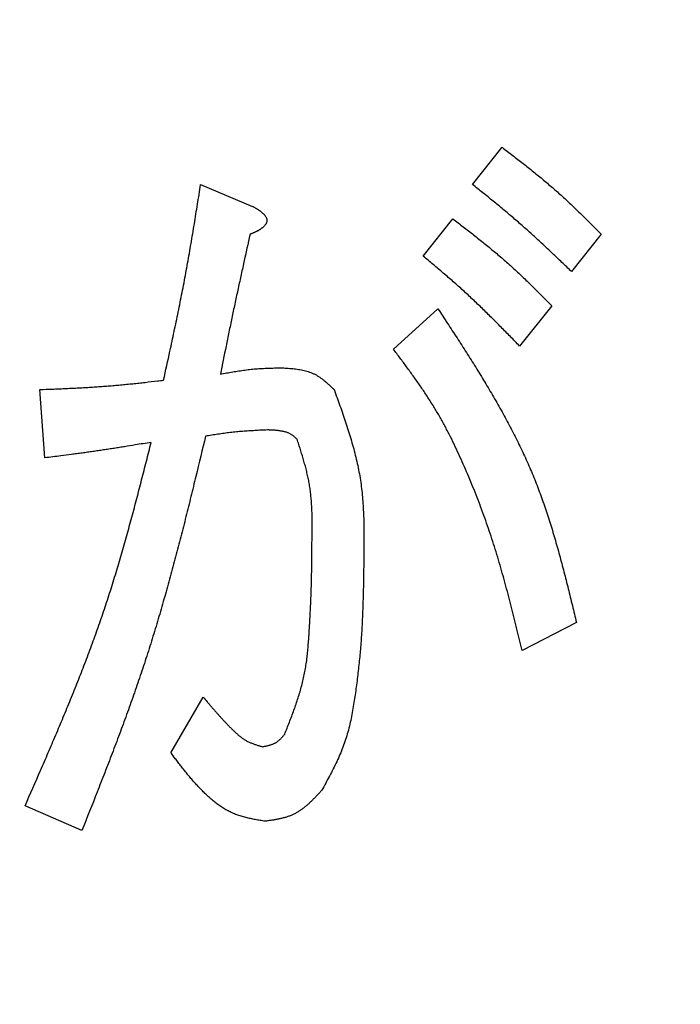
# Model space of a CAD drawing. Units: millimetres. Extents: x 0 to 1741, y -2 to 1188.
# Drawn here: x 443 to 445, y 841 to 844 of the extents above; entities that cross this region are included whole.
import ezdxf

# ---------------------------------------------------------------- set-up
doc = ezdxf.new("R2010")
doc.units = ezdxf.units.MM
doc.header["$LTSCALE"] = 0.739413
doc.layers.add('NoLayerName_001', color=7, linetype='Continuous')
doc.styles.get("Standard").update_dxf_attribs({"font": 'txt', "bigfont": 'extfont2'})
doc.dimstyles.get("Standard").update_dxf_attribs({"dimtxt": 2.5, "dimasz": 2.5, "dimexe": 1.25, "dimexo": 0.625, "dimtad": 1, "dimzin": 0, "dimdsep": 46, "dimtxsty": 'Standard', "dimcen": 2.5, "dimadec": 0, "dimazin": 0, "dimtfac": 0.75, "dimtmove": 0, "dimatfit": 3, "dimfxl": 1, "dimarcsym": 0})

# ---------------------------------------------------------------- blocks, each defined once
blk = doc.blocks.new('_OPEN30')
at = {"color": 0, "linetype": 'ByBlock', "lineweight": -2}
for p, q in [((-1, 0.267949), (0, 0)), ((0, 0), (-1, -0.267949)), ((0, 0), (-1, 0))]:
    blk.add_line(p, q, dxfattribs=at)
blk = doc.blocks.new('*D14')
at = {"layer": 'Defpoints', "color": 0}
for p in [(215.6847, 957.843), (215.6847, 753.9347), (661.6847, 753.9347)]:
    blk.add_point(p, dxfattribs=at)
at = {"layer": 'NoLayerName_001', "color": 0, "linetype": 'Continuous', "lineweight": 25}
for p, q in [((215.6847, 754.7347), (215.6847, 969.043)), ((661.6847, 754.7347), (661.6847, 969.043)), ((655.6847, 957.843), (221.6847, 957.843))]:
    blk.add_line(p, q, dxfattribs=at)
at = {"layer": 'NoLayerName_001', "color": 0, "lineweight": 25, "xscale": 6, "yscale": 6, "zscale": 6, "rotation": 180}
blk.add_blockref('_OPEN30', (215.6847, 957.843), dxfattribs=at)
at = {"layer": 'NoLayerName_001', "color": 0, "lineweight": 25, "xscale": 6, "yscale": 6, "zscale": 6}
blk.add_blockref('_OPEN30', (661.6847, 957.843), dxfattribs=at)
at = {"layer": 'NoLayerName_001', "color": 0, "lineweight": 25, "insert": (438.6847, 968.101), "char_height": 12, "attachment_point": 5}
blk.add_mtext('(446)', dxfattribs=at)
blk = doc.blocks.new('*D19')
at = {"layer": 'Defpoints', "color": 0}
for p in [(438.6847, 925.8427), (438.6847, 901.2335), (557.5262, 761.4578)]:
    blk.add_point(p, dxfattribs=at)
at = {"layer": 'NoLayerName_001', "color": 0, "linetype": 'Continuous', "lineweight": 25}
for p, q in [((438.6847, 902.0335), (438.6847, 937.0427)), ((557.5262, 762.2578), (557.5262, 937.0427)), ((551.5262, 925.8427), (444.6847, 925.8427))]:
    blk.add_line(p, q, dxfattribs=at)
at = {"layer": 'NoLayerName_001', "color": 0, "lineweight": 25, "xscale": 6, "yscale": 6, "zscale": 6, "rotation": 180}
blk.add_blockref('_OPEN30', (438.6847, 925.8427), dxfattribs=at)
at = {"layer": 'NoLayerName_001', "color": 0, "lineweight": 25, "xscale": 6, "yscale": 6, "zscale": 6}
blk.add_blockref('_OPEN30', (557.5262, 925.8427), dxfattribs=at)
at = {"layer": 'NoLayerName_001', "color": 0, "lineweight": 25, "insert": (498.1054, 935.9687), "char_height": 12, "attachment_point": 5}
blk.add_mtext('(119)', dxfattribs=at)
blk = doc.blocks.new('*D22')
at = {"layer": 'Defpoints', "color": 0}
for p in [(424.1847, 896.3347), (418.1847, 396.3347), (817.8929, 396.3347)]:
    blk.add_point(p, dxfattribs=at)
at = {"layer": 'NoLayerName_001', "color": 0, "linetype": 'Continuous', "lineweight": 25}
for p, q in [((424.9847, 896.3347), (829.0929, 896.3347)), ((817.8929, 890.3347), (817.8929, 402.3347)), ((418.9847, 396.3347), (829.0929, 396.3347))]:
    blk.add_line(p, q, dxfattribs=at)
at = {"layer": 'NoLayerName_001', "color": 0, "lineweight": 25, "xscale": 6, "yscale": 6, "zscale": 6}
for p, rotation in [((817.8929, 896.3347), 90), ((817.8929, 396.3347), 270)]:
    blk.add_blockref('_OPEN30', p, dxfattribs=dict(at, rotation=rotation))
at = {"layer": 'NoLayerName_001', "color": 0, "lineweight": 25, "insert": (807.7669, 646.6868), "char_height": 12, "attachment_point": 5, "rotation": 90}
blk.add_mtext('(500)', dxfattribs=at)

msp = doc.modelspace()

# ---------------------------------------------------------------- linework, layer by layer
at = {"layer": 'NoLayerName_001', "color": 7, "linetype": 'Continuous', "lineweight": 25}
for p, q in [((444.3559, 843.9457), (444.454, 844.0688)), ((443.457, 843.9457), (443.6288, 843.8738)), ((444.1925, 843.7097), (444.2906, 843.8328)), ((444.7809, 843.7815), (444.6828, 843.6583)), ((444.6174, 843.5455), (444.5114, 843.412)), ((444.0944, 843.4018), (444.2415, 843.5352)), ((442.9424, 843.0426), (442.9261, 843.2684)), ((444.6991, 842.4987), (444.5194, 842.4063)), ((443.359, 842.0677), (443.4654, 842.2524)), ((443.0648, 841.8111), (442.877, 841.8932))]:
    msp.add_line(p, q, dxfattribs=at)
at = {"layer": 'NoLayerName_001', "color": 7, "linetype": 'Continuous', "lineweight": 50}
msp.add_circle((438.6847, 841.3347), 25.9649, dxfattribs=at)
for radius, start, end in [(19.4513, 293.92158, 246.07842), (18.8352, 294.71545, 245.28455)]:
    msp.add_arc((438.6847, 841.3347), radius, start, end, dxfattribs=at)
at = {"layer": 'NoLayerName_001', "color": 7, "linetype": 'Continuous', "lineweight": 25}
for points, knots in [([(444.454, 844.0688), (444.4655, 844.0599), (444.4828, 844.0466), (444.5057, 844.0288), (444.5229, 844.0153), (444.54, 844.0018), (444.557, 843.9882), (444.5739, 843.9744), (444.5907, 843.9606), (444.6073, 843.9465), (444.6238, 843.9323), (444.6401, 843.9179), (444.6563, 843.9033), (444.6722, 843.8885), (444.688, 843.8736), (444.7037, 843.8584), (444.7193, 843.8432), (444.7347, 843.8278), (444.7553, 843.8073), (444.7706, 843.7918), (444.7809, 843.7815)], [0, 0, 0, 0, 0.0436228, 0.0654299, 0.0872321, 0.1090282, 0.1308173, 0.1525991, 0.1743736, 0.1961418, 0.2179052, 0.2396661, 0.2614278, 0.2831935, 0.3049653, 0.3267442, 0.3485305, 0.3703235, 0.392122, 0.4357291, 0.4357291, 0.4357291, 0.4357291]), ([(443.3346, 843.2992), (443.3417, 843.3313), (443.3511, 843.3742), (443.3626, 843.4278), (443.3695, 843.46), (443.3763, 843.4922), (443.3829, 843.5244), (443.3895, 843.5567), (443.3959, 843.5889), (443.4022, 843.6212), (443.4083, 843.6536), (443.4142, 843.6859), (443.4199, 843.7183), (443.4255, 843.7507), (443.431, 843.7832), (443.4363, 843.8157), (443.4433, 843.859), (443.4502, 843.9023), (443.4553, 843.9348), (443.457, 843.9457)], [0, 0, 0, 0, 0.0987435, 0.1316556, 0.164566, 0.1974743, 0.2303804, 0.2632843, 0.2961864, 0.329087, 0.3619869, 0.394887, 0.4277883, 0.4606915, 0.4935967, 0.5265041, 0.5594136, 0.6252369, 0.6581498, 0.6581498, 0.6581498, 0.6581498]), ([(444.6828, 843.6583), (444.6723, 843.6684), (444.6566, 843.6835), (444.6356, 843.7035), (444.6198, 843.7185), (444.6039, 843.7334), (444.588, 843.7483), (444.5721, 843.7631), (444.556, 843.7778), (444.5399, 843.7924), (444.5236, 843.8069), (444.5073, 843.8212), (444.4908, 843.8355), (444.4742, 843.8495), (444.4575, 843.8635), (444.4407, 843.8773), (444.4238, 843.8911), (444.4069, 843.9048), (444.3843, 843.923), (444.3673, 843.9366), (444.3559, 843.9457)], [0, 0, 0, 0, 0.0435672, 0.0653488, 0.0871282, 0.1089047, 0.1306781, 0.1524482, 0.1742149, 0.1959787, 0.2177404, 0.2395009, 0.2612617, 0.2830244, 0.3047898, 0.3265586, 0.3483306, 0.3701058, 0.3918835, 0.4354435, 0.4354435, 0.4354435, 0.4354435]), ([(443.6288, 843.8738), (443.6298, 843.8733), (443.6316, 843.8723), (443.6344, 843.8707), (443.6372, 843.8691), (443.64, 843.8675), (443.6427, 843.8658), (443.6454, 843.8641), (443.6481, 843.8624), (443.6508, 843.8606), (443.6534, 843.8587), (443.6559, 843.8568), (443.6585, 843.8548), (443.6609, 843.8528), (443.6633, 843.8506), (443.6656, 843.8483), (443.6677, 843.846), (443.6698, 843.8434), (443.6716, 843.8408), (443.6732, 843.838), (443.6745, 843.8351), (443.6755, 843.832), (443.676, 843.8288), (443.6761, 843.8256), (443.6756, 843.8224), (443.6746, 843.8194), (443.6732, 843.8165), (443.6714, 843.8137), (443.6694, 843.8111), (443.6672, 843.8086), (443.6649, 843.8063), (443.6626, 843.8041), (443.6601, 843.8021), (443.6575, 843.8002), (443.6549, 843.7983), (443.6523, 843.7966), (443.6495, 843.795), (443.6468, 843.7934), (443.644, 843.7919), (443.6411, 843.7905), (443.6392, 843.7895), (443.6382, 843.7891)], [0, 0, 0, 0, 0.0032096, 0.0064186, 0.0096262, 0.012832, 0.0160357, 0.0192373, 0.0224374, 0.0256367, 0.0288367, 0.0320394, 0.0352475, 0.0384634, 0.0416824, 0.0448982, 0.048108, 0.0513129, 0.0545189, 0.0577297, 0.0609387, 0.0641568, 0.0673908, 0.0706108, 0.0737983, 0.076981, 0.0801994, 0.0834644, 0.0867626, 0.0900631, 0.0933296, 0.0965602, 0.0997657, 0.1029551, 0.1061356, 0.1093128, 0.1124907, 0.115672, 0.1188586, 0.1220517, 0.1252516, 0.1252516, 0.1252516, 0.1252516]), ([(444.2906, 843.8328), (444.3021, 843.8239), (444.3193, 843.8106), (444.3423, 843.7927), (444.3594, 843.7793), (444.3765, 843.7658), (444.3935, 843.7521), (444.4104, 843.7384), (444.4272, 843.7245), (444.4439, 843.7105), (444.4604, 843.6963), (444.4767, 843.6819), (444.4928, 843.6673), (444.5088, 843.6525), (444.5246, 843.6375), (444.5403, 843.6224), (444.5558, 843.6072), (444.5713, 843.5918), (444.5919, 843.5713), (444.6072, 843.5558), (444.6174, 843.5455)], [0, 0, 0, 0, 0.0436217, 0.0654282, 0.0872299, 0.1090254, 0.130814, 0.1525952, 0.1743693, 0.196137, 0.2178998, 0.2396603, 0.2614214, 0.2831866, 0.3049579, 0.3267363, 0.348522, 0.3703145, 0.3921125, 0.4357185, 0.4357185, 0.4357185, 0.4357185]), ([(443.6205, 843.7815), (443.6137, 843.7507), (443.6034, 843.7047), (443.5899, 843.6432), (443.5798, 843.5971), (443.5715, 843.5586), (443.565, 843.5278), (443.5585, 843.497), (443.5506, 843.4585), (443.5379, 843.3968), (443.5286, 843.3505), (443.5224, 843.3197)], [0, 0, 0, 0, 0.0944244, 0.1416358, 0.1888465, 0.2360566, 0.2596615, 0.2832664, 0.3304767, 0.3776876, 0.4721111, 0.4721111, 0.4721111, 0.4721111]), ([(443.6382, 843.7891), (443.6373, 843.7886), (443.6353, 843.7877), (443.6324, 843.7864), (443.6294, 843.7852), (443.6264, 843.7839), (443.6235, 843.7827), (443.6215, 843.7819), (443.6205, 843.7815)], [0, 0, 0, 0, 0.00320691, 0.00642029, 0.0096393, 0.01286279, 0.01608938, 0.01931757, 0.01931757, 0.01931757, 0.01931757]), ([(444.5114, 843.412), (444.5012, 843.4225), (444.486, 843.4381), (444.4656, 843.4589), (444.4503, 843.4745), (444.4349, 843.49), (444.4195, 843.5054), (444.404, 843.5207), (444.3884, 843.536), (444.3726, 843.5511), (444.3568, 843.5661), (444.3409, 843.581), (444.3247, 843.5957), (444.3085, 843.6102), (444.2922, 843.6247), (444.2757, 843.639), (444.2592, 843.6532), (444.2425, 843.6674), (444.2203, 843.6862), (444.2036, 843.7003), (444.1925, 843.7097)], [0, 0, 0, 0, 0.0436748, 0.0655099, 0.0873421, 0.109171, 0.1309961, 0.152817, 0.1746339, 0.1964473, 0.218258, 0.2400674, 0.2618771, 0.2836891, 0.3055044, 0.3273238, 0.3491472, 0.3709744, 0.3928046, 0.4364707, 0.4364707, 0.4364707, 0.4364707]), ([(444.2415, 843.5352), (444.252, 843.5191), (444.2731, 843.4871), (444.3045, 843.4389), (444.3356, 843.3906), (444.3662, 843.3421), (444.3962, 843.2933), (444.4254, 843.2441), (444.4536, 843.1945), (444.4806, 843.1445), (444.5064, 843.0939), (444.5307, 843.0426), (444.5534, 842.9907), (444.5743, 842.938), (444.5935, 842.8846), (444.6113, 842.8306), (444.6278, 842.776), (444.6433, 842.7211), (444.658, 842.6658), (444.672, 842.6102), (444.6857, 842.5545), (444.6947, 842.5173), (444.6991, 842.4987)], [0, 0, 0, 0, 0.05756, 0.115089, 0.172558, 0.22994, 0.287213, 0.344363, 0.401383, 0.458275, 0.515053, 0.571745, 0.628393, 0.685056, 0.741789, 0.798632, 0.855602, 0.912703, 0.969923, 1.027241, 1.08463, 1.142055, 1.142055, 1.142055, 1.142055]), ([(444.5194, 842.4063), (444.5136, 842.4299), (444.5051, 842.4654), (444.4935, 842.5125), (444.4846, 842.5479), (444.4755, 842.5831), (444.4662, 842.6183), (444.4566, 842.6534), (444.4467, 842.6884), (444.4363, 842.7232), (444.4255, 842.758), (444.4142, 842.7925), (444.4024, 842.8269), (444.3901, 842.8612), (444.3773, 842.8953), (444.3641, 842.9292), (444.3504, 842.963), (444.3363, 842.9966), (444.3217, 843.03), (444.3066, 843.0632), (444.2909, 843.0961), (444.2746, 843.1287), (444.2574, 843.1608), (444.2395, 843.1924), (444.2206, 843.2235), (444.2009, 843.254), (444.1804, 843.2841), (444.1594, 843.3138), (444.138, 843.3433), (444.1163, 843.3726), (444.1017, 843.392), (444.0944, 843.4018)], [0, 0, 0, 0, 0.072877, 0.109307, 0.145728, 0.182138, 0.218536, 0.254922, 0.291296, 0.327663, 0.364027, 0.400394, 0.436768, 0.473155, 0.509555, 0.545973, 0.582409, 0.618865, 0.655337, 0.691806, 0.728256, 0.764678, 0.801067, 0.837426, 0.873766, 0.910111, 0.946481, 0.982884, 1.019321, 1.055783, 1.09226, 1.09226, 1.09226, 1.09226]), ([(443.5224, 843.3197), (443.5292, 843.3209), (443.5393, 843.3227), (443.5529, 843.325), (443.563, 843.3268), (443.5732, 843.3284), (443.5834, 843.33), (443.5935, 843.3315), (443.6037, 843.3329), (443.6139, 843.3342), (443.6241, 843.3354), (443.6344, 843.3364), (443.6446, 843.3372), (443.6549, 843.3379), (443.6651, 843.3385), (443.6754, 843.339), (443.6857, 843.3393), (443.696, 843.3396), (443.7063, 843.3398), (443.7166, 843.34), (443.7235, 843.3401), (443.7269, 843.3402)], [0, 0, 0, 0, 0.0206201, 0.0309273, 0.041231, 0.0515306, 0.0618255, 0.0721153, 0.0824002, 0.0926808, 0.102958, 0.1132336, 0.1235097, 0.1337885, 0.1440715, 0.1543594, 0.1646523, 0.1749498, 0.185251, 0.1955551, 0.2058605, 0.2058605, 0.2058605, 0.2058605]), ([(443.7269, 843.3402), (443.7302, 843.34), (443.7368, 843.3395), (443.7467, 843.3388), (443.7565, 843.338), (443.7662, 843.337), (443.7759, 843.3358), (443.7854, 843.3343), (443.7948, 843.3325), (443.804, 843.3304), (443.813, 843.3277), (443.8218, 843.3246), (443.8304, 843.321), (443.8387, 843.3167), (443.8467, 843.3118), (443.8545, 843.3065), (443.8621, 843.3008), (443.8695, 843.2947), (443.8768, 843.2884), (443.884, 843.2818), (443.8912, 843.2751), (443.8959, 843.2706), (443.8983, 843.2684)], [0, 0, 0, 0, 0.0099198, 0.0198188, 0.0296771, 0.0394767, 0.0492026, 0.0588441, 0.0683957, 0.0778585, 0.0872417, 0.0965642, 0.1058552, 0.1151558, 0.1245063, 0.133933, 0.1434484, 0.1530537, 0.1627411, 0.1724961, 0.1822987, 0.192126, 0.192126, 0.192126, 0.192126]), ([(442.9261, 843.2684), (442.9397, 843.2689), (442.9602, 843.2697), (442.9875, 843.2708), (443.008, 843.2717), (443.0285, 843.2727), (443.0489, 843.2737), (443.0694, 843.2748), (443.0899, 843.276), (443.1103, 843.2773), (443.1307, 843.2787), (443.1512, 843.2802), (443.1716, 843.282), (443.192, 843.2838), (443.2124, 843.2858), (443.2328, 843.2878), (443.2532, 843.29), (443.2803, 843.293), (443.3075, 843.296), (443.3279, 843.2984), (443.3346, 843.2992)], [0, 0, 0, 0, 0.0410047, 0.0615058, 0.0820054, 0.1025032, 0.122999, 0.1434925, 0.1639839, 0.1844735, 0.2049615, 0.2254489, 0.2459365, 0.2664253, 0.2869158, 0.3074086, 0.3279034, 0.3484003, 0.3893986, 0.4098989, 0.4098989, 0.4098989, 0.4098989]), ([(443.8983, 843.2684), (443.9015, 843.2594), (443.908, 843.2414), (443.9176, 843.2145), (443.9271, 843.1876), (443.9362, 843.1605), (443.945, 843.1335), (443.9534, 843.1063), (443.9612, 843.0791), (443.9684, 843.0518), (443.9749, 843.0243), (443.9806, 842.9967), (443.9853, 842.969), (443.9891, 842.9411), (443.992, 842.913), (443.9941, 842.8848), (443.9955, 842.8566), (443.9964, 842.8282), (443.9968, 842.7998), (443.9968, 842.7713), (443.9967, 842.7427), (443.9965, 842.7237), (443.9964, 842.7142)], [0, 0, 0, 0, 0.0286183, 0.0572202, 0.08579, 0.1143139, 0.1427803, 0.1711814, 0.1995134, 0.2277778, 0.2559823, 0.2841417, 0.3122785, 0.3404238, 0.3686076, 0.3968494, 0.4251587, 0.4535368, 0.4819781, 0.5104715, 0.5390018, 0.5675513, 0.5675513, 0.5675513, 0.5675513]), ([(443.6779, 843.135), (443.671, 843.1346), (443.6607, 843.1341), (443.647, 843.1334), (443.6368, 843.1328), (443.6265, 843.1322), (443.6162, 843.1316), (443.606, 843.1309), (443.5957, 843.1301), (443.5855, 843.1293), (443.5752, 843.1283), (443.565, 843.1273), (443.5548, 843.1261), (443.5446, 843.1249), (443.5344, 843.1236), (443.5242, 843.1222), (443.514, 843.1207), (443.5039, 843.1192), (443.4903, 843.1171), (443.4802, 843.1155), (443.4734, 843.1144)], [0, 0, 0, 0, 0.0205818, 0.0308713, 0.0411594, 0.0514457, 0.0617298, 0.0720116, 0.0822913, 0.0925691, 0.1028454, 0.1131209, 0.1233967, 0.1336737, 0.1439525, 0.1542335, 0.1645168, 0.1748021, 0.1850891, 0.2056661, 0.2056661, 0.2056661, 0.2056661]), ([(443.7759, 843.1042), (443.7749, 843.1051), (443.7727, 843.107), (443.7695, 843.1099), (443.7663, 843.1126), (443.763, 843.1153), (443.7596, 843.1178), (443.7561, 843.1201), (443.7525, 843.1223), (443.7487, 843.1241), (443.7448, 843.1257), (443.7408, 843.1271), (443.7367, 843.1284), (443.7326, 843.1294), (443.7284, 843.1303), (443.7242, 843.1311), (443.72, 843.1318), (443.7158, 843.1324), (443.7116, 843.1329), (443.7074, 843.1333), (443.7032, 843.1337), (443.6989, 843.134), (443.6947, 843.1342), (443.6905, 843.1344), (443.6863, 843.1346), (443.6821, 843.1348), (443.6793, 843.1349), (443.6779, 843.135)], [0, 0, 0, 0, 0.0042865, 0.0085643, 0.012826, 0.0170665, 0.0212844, 0.0254835, 0.0296736, 0.0338703, 0.0380843, 0.0423194, 0.0465752, 0.0508468, 0.0551262, 0.0594025, 0.0636658, 0.0679166, 0.072158, 0.0763924, 0.0806218, 0.0848477, 0.0890713, 0.0932934, 0.0975146, 0.1017354, 0.1059559, 0.1059559, 0.1059559, 0.1059559]), ([(442.877, 841.8932), (442.8941, 841.9322), (442.9197, 841.9906), (442.9535, 842.0686), (442.9785, 842.1272), (443.0033, 842.1859), (443.0275, 842.2447), (443.0513, 842.3038), (443.0744, 842.3631), (443.0968, 842.4226), (443.1184, 842.4823), (443.1391, 842.5424), (443.1588, 842.6028), (443.1777, 842.6635), (443.1957, 842.7245), (443.213, 842.7857), (443.2298, 842.8471), (443.2462, 842.9087), (443.2622, 842.9704), (443.2779, 843.0321), (443.2884, 843.0733), (443.2936, 843.0939)], [0, 0, 0, 0, 0.127543, 0.191296, 0.255026, 0.318728, 0.3824, 0.446037, 0.509643, 0.573219, 0.636774, 0.700318, 0.763865, 0.82743, 0.891023, 0.954648, 1.018306, 1.081995, 1.145709, 1.209441, 1.273182, 1.273182, 1.273182, 1.273182]), ([(443.2936, 843.0939), (443.2761, 843.091), (443.2469, 843.0862), (443.2118, 843.0806), (443.1885, 843.0769), (443.1709, 843.0741), (443.1534, 843.0714), (443.1359, 843.0687), (443.1183, 843.0661), (443.1007, 843.0636), (443.0832, 843.0611), (443.0656, 843.0586), (443.048, 843.0563), (443.0246, 843.0531), (442.9894, 843.0486), (442.96, 843.0448), (442.9424, 843.0426)], [0, 0, 0, 0, 0.0532477, 0.0887449, 0.1064929, 0.1242404, 0.1419875, 0.1597341, 0.1774805, 0.1952268, 0.2129731, 0.2307196, 0.2484665, 0.2662138, 0.3017098, 0.3549561, 0.3549561, 0.3549561, 0.3549561]), ([(443.4734, 843.1144), (443.4627, 843.0701), (443.4467, 843.0035), (443.425, 842.9148), (443.4086, 842.8484), (443.3917, 842.7821), (443.3745, 842.7159), (443.3568, 842.6499), (443.3384, 842.584), (443.3195, 842.5184), (443.2998, 842.453), (443.2792, 842.3878), (443.2578, 842.323), (443.2355, 842.2584), (443.2125, 842.1941), (443.1888, 842.1299), (443.1646, 842.066), (443.14, 842.0021), (443.1068, 841.9172), (443.0816, 841.8536), (443.0648, 841.8111)], [0, 0, 0, 0, 0.136946, 0.205404, 0.273844, 0.342263, 0.410656, 0.479023, 0.547365, 0.615683, 0.683985, 0.752277, 0.820572, 0.888882, 0.957213, 1.02557, 1.093953, 1.162361, 1.230788, 1.367678, 1.367678, 1.367678, 1.367678]), ([(443.825, 842.7553), (443.8251, 842.7612), (443.8253, 842.7731), (443.8256, 842.791), (443.8258, 842.8089), (443.8259, 842.8267), (443.8257, 842.8445), (443.8253, 842.8622), (443.8245, 842.88), (443.8234, 842.8976), (443.8219, 842.9152), (443.8199, 842.9327), (443.8174, 842.9502), (443.8143, 842.9675), (443.8107, 842.9848), (443.8066, 843.002), (443.8021, 843.0191), (443.7973, 843.0362), (443.7922, 843.0532), (443.7869, 843.0702), (443.7814, 843.0872), (443.7778, 843.0985), (443.7759, 843.1042)], [0, 0, 0, 0, 0.0178821, 0.0357552, 0.0536108, 0.0714411, 0.0892401, 0.1070032, 0.1247283, 0.1424163, 0.160071, 0.1777004, 0.1953165, 0.2129361, 0.230576, 0.2482474, 0.2659558, 0.283702, 0.3014831, 0.319293, 0.3371234, 0.3549644, 0.3549644, 0.3549644, 0.3549644]), ([(443.7349, 842.1293), (443.7375, 842.1359), (443.7427, 842.1492), (443.7505, 842.1691), (443.7581, 842.1891), (443.7655, 842.2091), (443.7726, 842.2292), (443.7793, 842.2494), (443.7856, 842.2697), (443.7913, 842.2901), (443.7965, 842.3106), (443.8009, 842.3313), (443.8046, 842.3521), (443.8077, 842.3731), (443.8101, 842.3942), (443.8122, 842.4154), (443.8138, 842.4367), (443.8153, 842.4579), (443.8166, 842.4792), (443.8178, 842.5004), (443.819, 842.5217), (443.8201, 842.5429), (443.8211, 842.5641), (443.822, 842.5853), (443.8228, 842.6065), (443.8234, 842.6278), (443.8239, 842.649), (443.8242, 842.6702), (443.8245, 842.6915), (443.8248, 842.7198), (443.8249, 842.7411), (443.825, 842.7553)], [0, 0, 0, 0, 0.0214133, 0.0428147, 0.0641933, 0.0855396, 0.1068466, 0.1281109, 0.1493328, 0.170518, 0.191678, 0.212831, 0.2340015, 0.2552071, 0.2764534, 0.2977367, 0.3190461, 0.3403655, 0.361675, 0.3829609, 0.4042259, 0.4254745, 0.4467115, 0.4679419, 0.489171, 0.5104042, 0.5316437, 0.5528893, 0.5741402, 0.5953953, 0.637913, 0.637913, 0.637913, 0.637913]), ([(443.9964, 842.7142), (443.9961, 842.6966), (443.9958, 842.6702), (443.9953, 842.6349), (443.9947, 842.6085), (443.9941, 842.5821), (443.9933, 842.5558), (443.9924, 842.5294), (443.9912, 842.503), (443.9899, 842.4767), (443.9882, 842.4504), (443.9863, 842.4241), (443.984, 842.3979), (443.9815, 842.3716), (443.9787, 842.3454), (443.9756, 842.3192), (443.9723, 842.2929), (443.9688, 842.2667), (443.9649, 842.2404), (443.9607, 842.2143), (443.9558, 842.1882), (443.9503, 842.1624), (443.9438, 842.1368), (443.9363, 842.1116), (443.9276, 842.0868), (443.9177, 842.0624), (443.9068, 842.0384), (443.8952, 842.0147), (443.883, 841.9912), (443.8704, 841.9678), (443.8619, 841.9523), (443.8576, 841.9445)], [0, 0, 0, 0, 0.0528501, 0.0792694, 0.1056822, 0.1320866, 0.1584813, 0.1848655, 0.2112389, 0.2376019, 0.2639558, 0.2903031, 0.3166515, 0.3430107, 0.3693898, 0.395798, 0.4222439, 0.4487358, 0.4752672, 0.5017989, 0.5282949, 0.5547298, 0.581093, 0.6073918, 0.6336553, 0.6599357, 0.6862736, 0.712686, 0.7391706, 0.7657111, 0.7922819, 0.7922819, 0.7922819, 0.7922819]), ([(443.4654, 842.2524), (443.4699, 842.2471), (443.4766, 842.2392), (443.4855, 842.2286), (443.4923, 842.2207), (443.499, 842.2129), (443.5059, 842.205), (443.5128, 842.1972), (443.5197, 842.1895), (443.5267, 842.1817), (443.5338, 842.1741), (443.541, 842.1665), (443.5482, 842.1589), (443.5556, 842.1515), (443.5631, 842.1441), (443.5707, 842.1368), (443.5784, 842.1297), (443.5864, 842.1229), (443.5947, 842.1166), (443.6033, 842.1108), (443.6124, 842.1058), (443.6218, 842.1014), (443.6315, 842.0976), (443.6414, 842.0943), (443.6514, 842.0912), (443.6581, 842.0892), (443.6615, 842.0882)], [0, 0, 0, 0, 0.0207611, 0.0311442, 0.0415305, 0.0519212, 0.0623176, 0.0727213, 0.0831338, 0.0935572, 0.1039935, 0.1144452, 0.1249151, 0.1354061, 0.1459219, 0.1564587, 0.1669837, 0.1774638, 0.1878807, 0.1982357, 0.2085553, 0.2188925, 0.2292866, 0.2397482, 0.2502664, 0.2608164, 0.2608164, 0.2608164, 0.2608164]), ([(443.6615, 842.0882), (443.663, 842.0885), (443.6659, 842.0891), (443.6703, 842.0899), (443.6746, 842.0908), (443.6789, 842.0918), (443.6832, 842.0929), (443.6874, 842.0941), (443.6915, 842.0954), (443.6955, 842.0969), (443.6994, 842.0985), (443.7032, 842.1004), (443.7068, 842.1025), (443.7103, 842.1048), (443.7137, 842.1074), (443.7169, 842.1101), (443.7201, 842.1131), (443.7232, 842.1161), (443.7261, 842.1193), (443.7291, 842.1226), (443.732, 842.1259), (443.7339, 842.1281), (443.7349, 842.1293)], [0, 0, 0, 0, 0.00446583, 0.00892284, 0.01336265, 0.01777767, 0.02216163, 0.02651, 0.03082055, 0.03509385, 0.03933392, 0.04354878, 0.047751, 0.05195786, 0.05618619, 0.06044669, 0.06474449, 0.06908005, 0.07345008, 0.07784841, 0.08226673, 0.08669538, 0.08669538, 0.08669538, 0.08669538]), ([(443.6695, 841.8419), (443.6642, 841.8428), (443.6536, 841.8445), (443.6378, 841.8474), (443.6221, 841.8505), (443.6066, 841.854), (443.5913, 841.8582), (443.5763, 841.8632), (443.5617, 841.8691), (443.5475, 841.8761), (443.5338, 841.884), (443.5205, 841.8928), (443.5076, 841.9022), (443.4952, 841.9123), (443.4831, 841.9229), (443.4714, 841.9339), (443.46, 841.9452), (443.4489, 841.9567), (443.4382, 841.9685), (443.4277, 841.9805), (443.4175, 841.9926), (443.4074, 842.0049), (443.3975, 842.0173), (443.3878, 842.0298), (443.3781, 842.0424), (443.3685, 842.055), (443.3622, 842.0635), (443.359, 842.0677)], [0, 0, 0, 0, 0.0161168, 0.0321978, 0.0482124, 0.0641397, 0.0799746, 0.0957328, 0.1114569, 0.1272119, 0.1430393, 0.1589539, 0.1749516, 0.1910119, 0.2071007, 0.2231727, 0.2391872, 0.2551497, 0.2710745, 0.286973, 0.3028543, 0.318725, 0.3345898, 0.3504519, 0.3663131, 0.3821743, 0.3980356, 0.3980356, 0.3980356, 0.3980356]), ([(443.8576, 841.9445), (443.8551, 841.9417), (443.8499, 841.9361), (443.8422, 841.9278), (443.8343, 841.9195), (443.8264, 841.9115), (443.8184, 841.9037), (443.8102, 841.8962), (443.8018, 841.8891), (443.7932, 841.8823), (443.7843, 841.8761), (443.7752, 841.8704), (443.7657, 841.8654), (443.7559, 841.861), (443.7458, 841.8572), (443.7354, 841.854), (443.7248, 841.8513), (443.7139, 841.8489), (443.703, 841.8469), (443.6919, 841.8451), (443.6807, 841.8435), (443.6732, 841.8424), (443.6695, 841.8419)], [0, 0, 0, 0, 0.0114291, 0.0228344, 0.0341933, 0.0454854, 0.0566937, 0.0678057, 0.0788154, 0.089724, 0.1005421, 0.1112909, 0.1220041, 0.1327281, 0.1435091, 0.1543767, 0.1653453, 0.1764163, 0.1875808, 0.1988222, 0.2101179, 0.2214417, 0.2214417, 0.2214417, 0.2214417])]:
    msp.add_open_spline(points, degree=3, knots=knots, dxfattribs=at)

# ---------------------------------------------------------------- dimensions: what is measured, and where the dimension line sits
for base, p1, p2, angle, override, picture, middle in [((215.6847, 957.843), (661.6847, 753.9347), (215.6847, 753.9347), 180, {"dimtxt": 12, "dimasz": 6, "dimexe": 11.2, "dimexo": 0.8, "dimgap": 4, "dimzin": 8, "dimpost": '(<>)', "dimblk": 'OPEN30', "dimclrd": 0, "dimclre": 0, "dimclrt": 0, "dimtp": 0, "dimtm": 0, "dimlwd": 25, "dimlwe": 25}, '*D14', (438.6847, 957.843)), ((438.6847, 925.8427), (557.5262, 761.4578), (438.6847, 901.2335), 180, {"dimtxt": 12, "dimasz": 6, "dimexe": 11.2, "dimexo": 0.8, "dimgap": 4, "dimdec": 0, "dimzin": 8, "dimpost": '(<>)', "dimblk": 'OPEN30', "dimclrd": 0, "dimclre": 0, "dimclrt": 0, "dimtp": 0, "dimtm": 0, "dimlwd": 25, "dimlwe": 25}, '*D19', (498.1054, 925.8427)), ((817.8929, 396.3347), (424.1847, 896.3347), (418.1847, 396.3347), 270, {"dimtxt": 12, "dimasz": 6, "dimexe": 11.2, "dimexo": 0.8, "dimgap": 4, "dimzin": 8, "dimpost": '(<>)', "dimblk": 'OPEN30', "dimclrd": 0, "dimclre": 0, "dimclrt": 0, "dimtp": 0, "dimtm": 0, "dimlwd": 25, "dimlwe": 25}, '*D22', (817.8929, 646.6868))]:
    dim = msp.add_linear_dim(base=base, p1=p1, p2=p2, angle=angle, dimstyle='Standard', override=override, dxfattribs=at)
    dim.commit()
    dim.dimension.update_dxf_attribs({"geometry": picture, "text_midpoint": middle, "dimtype": 160})

doc.saveas('drawing.dxf')
